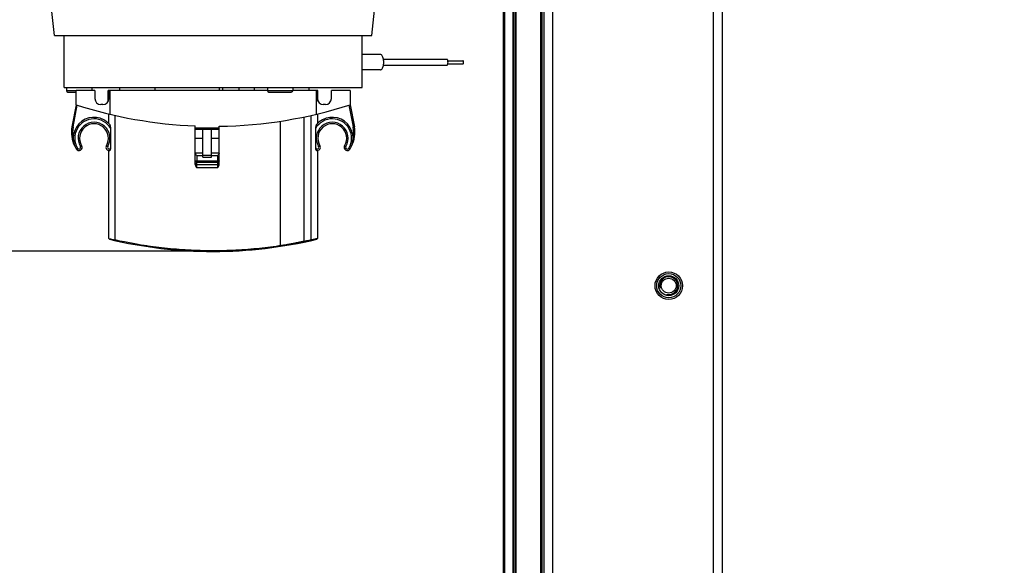
# Model space of a CAD drawing. Units: millimetres. Extents: x 0 to 210, y 0 to 297.
# Drawn here: x 39 to 52, y 215 to 223 of the extents above; entities that cross this region are included whole.
import ezdxf

# ---------------------------------------------------------------- set-up
doc = ezdxf.new("R2010")
doc.units = ezdxf.units.MM
doc.header["$LTSCALE"] = 19.36
doc.layers.get('0').update_dxf_attribs({"linetype": 'CONTINUOUS'})
doc.layers.add('DIMENSIONS', color=7, linetype='CONTINUOUS')
doc.styles.get("Standard").update_dxf_attribs({"font": 'txt', "width": 0.7})
doc.dimstyles.new('DIMSTYLE_1', dxfattribs={"dimtxt": 2, "dimasz": 2, "dimexe": 0.18, "dimexo": 0.0625, "dimgap": 0.09, "dimtad": 1, "dimdec": 3, "dimlfac": 25, "dimdsep": 46, "dimtxsty": 'Standard', "dimblk": '_FILLED', "dimblk1": '_FILLED', "dimblk2": '_FILLED', "dimcen": 0.09, "dimclrt": 5, "dimadec": 0, "dimazin": 0, "dimtp": 1.2, "dimtm": 1.2, "dimtfac": 1, "dimtdec": 3, "dimtofl": 0, "dimtmove": 0, "dimatfit": 3, "dimldrblk": '_FILLED', "dimfxl": 0, "dimtolj": 1, "dimarcsym": 0})
doc.dimstyles.new('DIMSTYLE_2', dxfattribs={"dimtxt": 2, "dimasz": 2, "dimexe": 0.18, "dimexo": 0.0625, "dimgap": 0.09, "dimtad": 1, "dimdec": 3, "dimlfac": 25, "dimdsep": 46, "dimtxsty": 'Standard', "dimblk": '_FILLED', "dimblk1": '_FILLED', "dimblk2": '_FILLED', "dimcen": 0.09, "dimclrt": 5, "dimadec": 0, "dimazin": 0, "dimtp": 0.5, "dimtm": 0.5, "dimtfac": 1, "dimtdec": 3, "dimtofl": 0, "dimtmove": 0, "dimatfit": 3, "dimldrblk": '_FILLED', "dimfxl": 0, "dimtolj": 1, "dimarcsym": 0})
doc.dimstyles.new('DIMSTYLE_3', dxfattribs={"dimtxt": 2, "dimasz": 2, "dimexe": 0.18, "dimexo": 0.0625, "dimgap": 0.09, "dimtad": 1, "dimdec": 3, "dimlfac": 25, "dimdsep": 46, "dimtxsty": 'Standard', "dimblk": '_FILLED', "dimblk1": '_FILLED', "dimblk2": '_FILLED', "dimcen": 0.09, "dimclrt": 5, "dimadec": 0, "dimazin": 0, "dimtp": 0.3, "dimtm": 0.3, "dimtfac": 1, "dimtdec": 3, "dimtofl": 0, "dimtmove": 0, "dimatfit": 3, "dimldrblk": '_FILLED', "dimfxl": 0, "dimtolj": 1, "dimarcsym": 0})
doc.dimstyles.new('DIMSTYLE_4', dxfattribs={"dimtxt": 2, "dimasz": 2, "dimexe": 0.18, "dimexo": 0.0625, "dimgap": 0.09, "dimtad": 1, "dimdec": 3, "dimlfac": 25, "dimdsep": 46, "dimtxsty": 'Standard', "dimblk": '_FILLED', "dimblk1": '_FILLED', "dimblk2": '_FILLED', "dimcen": 0.09, "dimclrt": 5, "dimadec": 0, "dimazin": 0, "dimtp": 0.8, "dimtm": 0.8, "dimtfac": 1, "dimtdec": 3, "dimtofl": 0, "dimtmove": 0, "dimatfit": 3, "dimldrblk": '_FILLED', "dimfxl": 0, "dimtolj": 1, "dimarcsym": 0})
doc.dimstyles.new('DIMSTYLE_5', dxfattribs={"dimtxt": 2, "dimasz": 2, "dimexe": 0.18, "dimexo": 0.0625, "dimgap": 0.09, "dimtad": 1, "dimdec": 0, "dimlfac": 25, "dimdsep": 46, "dimtxsty": 'Standard', "dimblk": '_FILLED', "dimblk1": '_FILLED', "dimblk2": '_FILLED', "dimcen": 0.09, "dimclrt": 5, "dimadec": 0, "dimazin": 0, "dimtp": 0.5, "dimtm": 0.5, "dimtfac": 1, "dimtdec": 0, "dimtofl": 0, "dimtmove": 0, "dimatfit": 3, "dimldrblk": '_FILLED', "dimfxl": 0, "dimtolj": 1, "dimarcsym": 0})

# ---------------------------------------------------------------- blocks, each defined once
blk = doc.blocks.new('_FILLED')
at = {"color": 0, "linetype": 'ByBlock'}
blk.add_solid([(0, 0), (-1, 0.14375), (-1, -0.14375)], dxfattribs=at)
blk = doc.blocks.new('*D')
at = {"layer": 'DIMENSIONS', "color": 2, "linetype": 'CONTINUOUS'}
for p, q in [((172.092, 241.269), (195.172, 241.269)), ((194.172, 241.269), (194.172, 232.869)), ((42.168, 238.469), (30.482, 238.469)), ((31.482, 238.469), (31.482, 229.02)), ((46.942, 238.469), (58.762, 238.469)), ((57.762, 238.469), (57.762, 231.469)), ((194.172, 224.469), (194.172, 232.869)), ((57.762, 224.469), (57.762, 231.469)), ((31.482, 219.571), (31.482, 229.02)), ((51.892, 224.469), (58.762, 224.469)), ((168.762, 224.469), (161.892, 224.469)), ((162.892, 224.469), (162.892, 184.469)), ((172.072, 224.469), (195.172, 224.469)), ((41.723, 219.571), (30.482, 219.571)), ((162.892, 144.469), (162.892, 184.469)), ((164.892, 144.469), (161.892, 144.469)), ((74.668, 122.188), (74.668, 130.548)), ((77.068, 126.348), (77.068, 130.548)), ((137.068, 126.348), (137.068, 130.548)), ((148.988, 122.228), (148.988, 130.548)), ((148.988, 122.228), (148.988, 130.548)), ((74.668, 129.548), (70.668, 129.548)), ((70.668, 129.548), (75.868, 129.548)), ((83.019, 129.548), (75.868, 129.548)), ((77.068, 129.548), (83.019, 129.548)), ((137.068, 129.548), (143.028, 129.548)), ((148.988, 129.548), (143.028, 129.548)), ((155.168, 129.548), (143.028, 129.548)), ((148.988, 129.548), (155.168, 129.548)), ((58.668, 122.348), (58.668, 126.348)), ((58.668, 126.348), (58.668, 118.218)), ((58.668, 122.348), (58.668, 126.348)), ((58.668, 126.348), (58.668, 118.218)), ((61.068, 122.348), (57.668, 122.348)), ((61.068, 122.348), (57.668, 122.348)), ((153.068, 122.348), (156.468, 122.348)), ((153.068, 122.348), (156.468, 122.348)), ((155.468, 122.348), (155.468, 115.548)), ((155.468, 122.348), (155.468, 115.548)), ((58.668, 110.088), (58.668, 118.218)), ((58.668, 106.021), (58.668, 118.218)), ((155.468, 108.748), (155.468, 115.548)), ((155.468, 108.748), (155.468, 115.548)), ((155.468, 115.548), (155.468, 104.659)), ((74.668, 114.088), (57.668, 114.088)), ((74.668, 114.088), (57.668, 114.088)), ((58.668, 114.088), (58.668, 110.088)), ((58.668, 114.088), (58.668, 106.021)), ((147.295, 108.748), (156.468, 108.748)), ((147.295, 108.748), (156.468, 108.748)), ((77.068, 102.099), (77.068, 104.299)), ((137.068, 102.099), (137.068, 104.299)), ((77.068, 103.299), (107.068, 103.299)), ((137.068, 103.299), (107.068, 103.299)), ((74.668, 71.792), (74.668, 81.612)), ((77.068, 77.412), (77.068, 81.612)), ((137.068, 77.412), (137.068, 81.612)), ((137.068, 77.412), (137.068, 81.612)), ((145.308, 66.612), (145.308, 81.612)), ((145.308, 66.92), (145.308, 81.612)), ((74.668, 80.612), (70.668, 80.612)), ((70.668, 80.612), (75.868, 80.612)), ((82.788, 80.612), (75.868, 80.612)), ((77.068, 80.612), (82.788, 80.612)), ((137.068, 80.612), (133.068, 80.612)), ((133.068, 80.612), (141.188, 80.612)), ((137.068, 80.612), (133.068, 80.612)), ((133.068, 80.612), (141.188, 80.612)), ((149.308, 80.612), (141.188, 80.612)), ((155.857, 80.612), (141.188, 80.612)), ((145.308, 80.612), (149.308, 80.612)), ((145.308, 80.612), (155.857, 80.612)), ((137.068, 73.412), (156.468, 73.412)), ((155.468, 73.412), (155.468, 67.512)), ((155.468, 61.612), (155.468, 67.512)), ((141.308, 61.612), (156.468, 61.612))]:
    blk.add_line(p, q, dxfattribs=at)
at = {"layer": 'DIMENSIONS', "color": 2, "linetype": 'CONTINUOUS', "xscale": 2, "yscale": 2, "zscale": 2}
for p, rotation in [((194.172, 241.269), 90), ((31.482, 238.469), 90), ((57.762, 238.469), 90), ((57.762, 224.469), 270), ((194.172, 224.469), 270), ((162.892, 224.469), 90), ((31.482, 219.571), 270), ((162.892, 144.469), 270), ((77.068, 129.548), 180), ((137.068, 129.548), 180), ((58.668, 122.348), 270), ((58.668, 122.348), 270), ((155.468, 122.348), 90), ((155.468, 122.348), 90), ((58.668, 114.088), 90), ((58.668, 114.088), 90), ((155.468, 108.748), 270), ((155.468, 108.748), 270), ((77.068, 103.299), 180), ((77.068, 80.612), 180), ((145.308, 80.612), 180), ((145.308, 80.612), 180), ((155.468, 73.412), 90), ((155.468, 61.612), 270)]:
    blk.add_blockref('_FILLED', p, dxfattribs=dict(at, rotation=rotation))
for p in [(74.668, 129.548), (148.988, 129.548), (137.068, 103.299), (74.668, 80.612), (137.068, 80.612), (137.068, 80.612)]:
    blk.add_blockref('_FILLED', p, dxfattribs=at)
at = {"layer": 'DIMENSIONS', "color": 5, "linetype": 'CONTINUOUS'}
for s, width, p in [('Y', 0.857143, (193.672, 232.491)), ('350', 0.738095, (57.262, 229.943)), ('T', 0.857143, (30.982, 229.605)), ('DH*', 0.785714, (162.392, 181.384)), ('207', 0.785714, (58.168, 116.047)), ('S', 0.785714, (154.968, 115.728)), (']', 0.428571, (58.168, 111.592)), ('207', 0.785714, (58.168, 106.878)), ('[', 0.428571, (58.168, 106.021)), ('[X]', 0.571429, (154.968, 104.659)), ('R', 0.785714, (154.968, 67.61))]:
    blk.add_text(s, height=2, rotation=90, dxfattribs=dict(at, width=width)).set_placement(p)
for s, width, p in [('[', 0.428571, (151.882, 130.048)), ('Z]', 0.607143, (152.739, 130.048)), ('60', 0.785714, (79.876, 130.048)), ('W', 1.357143, (141.705, 130.048)), ('DW', 1.130952, (106.899, 103.799)), ('[130]', 0.585714, (150, 81.112)), ('60', 0.785714, (79.645, 81.112)), ('V', 0.833333, (140.264, 81.112))]:
    blk.add_text(s, height=2, dxfattribs=dict(at, width=width)).set_placement(p)
blk = doc.blocks.new('_NONE')

msp = doc.modelspace()

# ---------------------------------------------------------------- linework, layer by layer
at = {"color": 3, "linetype": 'CONTINUOUS'}
for p, q in [((48.562486, 144.468776), (48.562486, 238.468776)), ((46.162486, 225.368776), (46.162486, 144.468776))]:
    msp.add_line(p, q, dxfattribs=at)
at = {"color": 9, "linetype": 'CONTINUOUS'}
for p, q in [((48.442486, 144.468776), (48.442486, 230.468776)), ((45.642486, 155.788776), (45.642486, 225.368776)), ((45.752486, 155.788776), (45.752486, 225.368776)), ((45.792486, 155.788776), (45.792486, 225.368776)), ((46.122486, 155.788776), (46.122486, 225.368776)), ((46.282486, 225.364656), (46.282486, 144.468776)), ((39.752486, 221.728776), (39.882486, 221.728776)), ((40.335819, 221.728776), (40.335819, 221.411212)), ((42.452486, 221.728776), (42.792486, 221.728776)), ((43.109152, 221.411212), (43.109152, 221.728776)), ((39.841155, 221.240578), (39.897819, 221.532956)), ((43.547153, 221.532956), (43.603816, 221.240578)), ((40.403699, 221.395503), (40.403699, 219.723121)), ((43.041273, 219.723121), (43.041273, 221.395503)), ((39.825448, 221.243622), (39.841155, 221.240578)), ((41.482486, 221.228776), (41.802486, 221.228776)), ((43.603816, 221.240578), (43.619524, 221.243622)), ((41.482486, 221.088776), (41.582486, 221.088776)), ((41.702486, 221.088776), (41.802486, 221.088776)), ((39.882655, 220.944273), (39.899785, 220.954595)), ((39.956317, 220.988656), (39.939186, 220.978335)), ((40.288655, 220.988656), (40.305785, 220.978335)), ((43.156317, 220.988656), (43.139186, 220.978335)), ((43.488655, 220.988656), (43.505785, 220.978335)), ((43.562317, 220.944273), (43.545186, 220.954595)), ((41.482486, 220.786117), (41.502486, 220.786117)), ((41.502486, 220.786117), (41.502392, 220.766193)), ((41.502392, 220.731975), (41.502392, 220.766193)), ((41.502486, 220.851921), (41.502486, 220.786117)), ((41.582486, 220.851921), (41.502486, 220.851921)), ((41.582486, 220.862616), (41.702486, 220.862616)), ((41.782486, 220.851921), (41.702486, 220.851921)), ((41.782486, 220.851921), (41.782511, 220.731971)), ((41.782486, 220.785636), (41.802486, 220.785636)), ((41.782782, 220.692123), (41.501405, 220.692123)), ((42.017666, 219.584051), (42.012481, 219.578266))]:
    msp.add_line(p, q, dxfattribs=at)
at = {"color": 7, "linetype": 'CONTINUOUS'}
for p, q in [((45.622486, 155.788776), (45.622486, 225.368776)), ((45.762486, 155.788776), (45.762486, 225.368776)), ((45.782486, 155.788776), (45.782486, 225.368776)), ((46.142486, 155.788776), (46.142486, 225.368776)), ((43.854585, 222.468776), (43.962919, 223.508776)), ((39.590386, 222.468776), (39.552886, 222.828776)), ((39.590398, 222.468776), (43.854573, 222.468776)), ((39.722486, 221.768776), (39.722486, 222.468776)), ((43.722486, 221.768776), (43.722486, 222.468776)), ((43.970129, 222.212776), (43.722486, 222.212776)), ((44.010606, 222.068776), (44.86047, 222.068776)), ((44.010622, 222.148776), (44.86047, 222.148776)), ((44.875093, 222.088776), (45.077984, 222.088776)), ((44.8751, 222.128776), (45.077984, 222.128776)), ((43.970129, 222.004776), (43.722486, 222.004776)), ((39.722486, 221.768776), (43.722486, 221.768776)), ((39.752486, 221.768776), (39.752486, 221.728776)), ((39.772493, 221.708776), (39.882486, 221.708776)), ((39.882486, 221.537898), (39.882486, 221.728776)), ((40.134486, 221.728776), (39.882486, 221.728776)), ((40.092486, 221.768776), (40.092486, 221.728776)), ((40.134486, 221.728776), (40.134486, 221.620776)), ((40.314486, 221.585905), (40.314486, 221.728776)), ((42.452486, 221.728776), (40.314486, 221.728776)), ((40.322486, 221.620776), (40.322486, 221.728776)), ((40.470486, 221.728776), (40.470486, 221.768776)), ((40.942486, 221.728776), (40.942486, 221.768776)), ((41.806486, 221.728776), (41.806486, 221.768776)), ((41.846801, 221.768776), (41.846801, 221.728776)), ((42.065563, 221.768776), (42.065563, 221.728776)), ((42.278486, 221.728776), (42.278486, 221.768776)), ((42.452486, 221.768776), (42.452486, 221.728776)), ((42.472493, 221.708776), (42.772478, 221.708776)), ((42.792486, 221.768776), (42.792486, 221.728776)), ((43.130486, 221.728776), (42.792486, 221.728776)), ((43.014486, 221.728776), (43.014486, 221.768776)), ((43.122486, 221.728776), (43.122486, 221.620776)), ((43.130486, 221.585905), (43.130486, 221.728776)), ((43.310486, 221.620776), (43.310486, 221.728776)), ((43.562486, 221.728776), (43.310486, 221.728776)), ((43.562486, 221.728776), (43.562486, 221.537897)), ((39.882475, 221.537877), (39.825448, 221.243622)), ((40.242486, 221.540776), (40.214486, 221.540776)), ((43.230486, 221.540776), (43.202486, 221.540776)), ((43.562495, 221.537888), (43.619524, 221.243622)), ((40.322486, 221.284735), (40.322486, 221.414395)), ((43.122486, 221.414395), (43.122486, 221.284735)), ((42.626433, 219.645082), (42.626433, 221.31726)), ((42.9434, 219.704139), (42.9434, 221.374308)), ((43.110276, 221.271442), (43.109877, 221.270942)), ((43.110356, 221.271535), (43.110276, 221.271442)), ((40.346919, 220.958121), (40.346919, 221.220038)), ((41.482486, 220.894216), (41.482486, 221.253578)), ((41.482486, 221.208776), (41.802486, 221.208776)), ((41.582486, 220.832133), (41.582486, 221.208776)), ((41.702486, 220.894216), (41.702486, 221.208776)), ((41.802486, 220.736535), (41.802486, 221.249309)), ((43.098052, 221.220038), (43.098052, 220.958121)), ((40.322486, 219.740706), (40.322486, 220.923569)), ((41.482486, 220.891921), (41.582486, 220.891921)), ((41.482486, 220.735814), (41.482486, 220.89192)), ((41.702486, 220.832133), (41.702486, 220.891921)), ((41.702486, 220.891921), (41.802486, 220.891921)), ((43.122486, 220.923569), (43.122486, 219.740706)), ((41.582486, 220.832133), (41.702486, 220.832133)), ((42.210023, 219.600658), (42.210992, 219.588697)), ((42.2355, 219.602792), (42.236528, 219.590836)), ((42.24399, 219.60353), (42.245043, 219.591576)), ((42.252491, 219.604279), (42.253545, 219.592325)), ((42.26948, 219.605812), (42.270565, 219.593861)), ((42.320436, 219.610706), (42.321635, 219.598766)), ((42.371399, 219.616041), (42.372698, 219.604111)), ((42.481816, 219.629116), (42.483336, 219.617212)), ((42.532771, 219.635852), (42.534406, 219.623964)), ((42.54977, 219.638199), (42.551416, 219.626312)), ((42.558262, 219.639391), (42.559928, 219.627507)), ((42.566751, 219.640592), (42.568443, 219.628712)), ((42.626415, 219.644234), (42.626433, 219.645082))]:
    msp.add_line(p, q, dxfattribs=at)
msp.add_lwpolyline([(42.943672, 219.702038), (42.943589, 219.702382), (42.943521, 219.702729), (42.943468, 219.703079), (42.94343, 219.703431), (42.943407, 219.703784), (42.9434, 219.704139)], dxfattribs=at)
for radius in [0.1844, 0.134, 0.1]:
    msp.add_circle((47.842486, 219.108776), radius, dxfattribs=at)
at = {"color": 3, "linetype": 'CONTINUOUS'}
msp.add_circle((47.842486, 219.108776), 0.162, dxfattribs=at)
at = {"color": 7, "linetype": 'CONTINUOUS'}
for centre, radius, start, end in [((39.772486, 221.728776), 0.02, 180, 270), ((42.472486, 221.728776), 0.02, 180, 270), ((42.772486, 221.728776), 0.02, 270, 360), ((41.722486, 227.248776), 6, 252.1414286, 267.7075572), ((40.214486, 221.620776), 0.08, 180, 270), ((40.242486, 221.620776), 0.08, 270, 360), ((41.722486, 227.248776), 6, 270.7639664, 287.8585686), ((43.202486, 221.620776), 0.08, 180, 270), ((43.230486, 221.620776), 0.08, 270, 360), ((40.122486, 221.088776), 0.28, 40.7463209, 211.0697046), ((40.122486, 221.088776), 0.194, 328.9302954, 211.0697046), ((43.322486, 221.088776), 0.28, 328.9302954, 139.278929), ((43.322486, 221.088776), 0.194, 328.9302954, 211.0697046), ((40.218141, 221.167518), 0.4, 169.031923, 207.4590655), ((43.226831, 221.167518), 0.4, 332.5409345, 10.968077), ((39.919486, 220.966465), 0.043, 211.0697046, 31.0697046), ((40.325486, 220.966465), 0.043, 148.9302954, 282.2585785), ((43.119486, 220.966465), 0.043, 257.7414215, 31.0697046), ((43.525486, 220.966465), 0.043, 148.9302954, 328.9302954), ((41.722462, 267.35124), 46.565643, 269.7293332, 270.0738548), ((40.330486, 219.740706), 0.008, 180, 256.5669056), ((41.722486, 225.568776), 6, 256.5669056, 283.4330944), ((43.114486, 219.740706), 0.008, 283.4330944, 360)]:
    msp.add_arc(centre, radius, start, end, dxfattribs=at)
at = {"color": 9, "linetype": 'CONTINUOUS'}
for centre, radius, start, end in [((40.122486, 221.088776), 0.26, 30.3216072, 211.0696619), ((40.122486, 221.088776), 0.214, 328.9303674, 211.0698555), ((43.322486, 221.088776), 0.26, 328.9303672, 149.6783928), ((43.322486, 221.088776), 0.214, 328.9304669, 211.0696297), ((40.218141, 221.167518), 0.384, 169.031923, 191.9665404), ((43.226831, 221.167518), 0.384, 348.0334596, 10.968077), ((39.919486, 220.966465), 0.023, 211.0692221, 31.0683004), ((40.325486, 220.966465), 0.023, 148.9296257, 338.730606), ((43.119486, 220.966465), 0.023, 201.269394, 31.0704013), ((43.525486, 220.966465), 0.023, 148.9286999, 328.9311065)]:
    msp.add_arc(centre, radius, start, end, dxfattribs=at)
at = {"color": 2, "linetype": 'CONTINUOUS'}
msp.add_arc((47.842486, 219.108776), 0.12, 255, 195, dxfattribs=at)
at = {"color": 7, "linetype": 'CONTINUOUS'}
for points, start_tangent, end_tangent in [([(44.010697, 222.148789), (44.010198, 222.151518), (44.003504, 222.176447), (43.994072, 222.195989), (43.982606, 222.208497), (43.970129, 222.212776)], (-0.0139618, 0.079296896), (-0.080441167, 0)), ([(43.970129, 222.004776), (43.982554, 222.009018), (43.993921, 222.021331), (44.003305, 222.04056), (44.010047, 222.06525), (44.010697, 222.06876)], (0.080443262, 0), (0.013968682, 0.079294024)), ([(44.010697, 222.06876), (44.013611, 222.093603), (44.013661, 222.123118), (44.010697, 222.148789)], (0.013954957, 0.079216115), (-0.013948446, 0.079221047)), ([(44.860422, 222.069184), (44.868849, 222.074036), (44.873349, 222.082865), (44.875046, 222.088787)], (0.025007226, 0.003138607), (0.006151896, 0.024545356)), ([(44.875108, 222.128778), (44.873407, 222.134523), (44.868968, 222.143354), (44.86347, 222.14814), (44.860519, 222.148368)], (-0.006255536, 0.025602285), (-0.026006945, -0.00326408)), ([(44.875046, 222.088787), (44.876336, 222.09497)], (0.001535607, 0.006126894), (0.001023587, 0.006231803)), ([(44.876346, 222.122518), (44.875108, 222.128778)], (-0.000977949, 0.006304858), (-0.001512161, 0.006188882)), ([(44.876336, 222.09497), (44.877375, 222.108776)], (0.002247303, 0.01368203), (0, 0.013845093)), ([(44.877375, 222.108776), (44.876346, 222.122518)], (0, 0.013780267), (-0.002121918, 0.013680049)), ([(45.086436, 222.108776), (45.085574, 222.117577), (45.083236, 222.124446), (45.077854, 222.128197)], (0, 0.022268524), (-0.021030121, 0.00497513)), ([(45.078115, 222.089355), (45.07983, 222.089259), (45.085563, 222.099924), (45.086436, 222.108776)], (0.021632438, -0.005117621), (0, 0.022906309)), ([(40.346919, 221.220038), (40.346539, 221.22927), (40.345582, 221.237785), (40.344258, 221.245412), (40.342733, 221.252028), (40.341116, 221.257655), (40.339455, 221.262402), (40.334616, 221.271535)], (0, 0.05355912), (-0.034958633, 0.040576759)), ([(43.109877, 221.270942), (43.106344, 221.264443), (43.105438, 221.262189)], (-0.005940012, -0.007823452), (-0.00351464, -0.009169113)), ([(43.105438, 221.262189), (43.104527, 221.259686), (43.102746, 221.25392), (43.101055, 221.247041), (43.099565, 221.238958), (43.098481, 221.229861), (43.098052, 221.220038)], (-0.015384638, -0.040135967), (0, -0.042997963)), ([(40.334616, 220.924445), (40.340296, 220.929174), (40.343839, 220.936288), (40.345277, 220.941129), (40.346297, 220.946713), (40.346803, 220.952533), (40.346919, 220.958121)], (0.036641611, 0.007961419), (0, 0.037496558)), ([(41.502486, 220.851921), (41.493878, 220.864249), (41.487819, 220.873629), (41.483984, 220.880878), (41.482486, 220.886562)], (-0.023256578, 0.032889768), (0, 0.040281575)), ([(41.802486, 220.886562), (41.800768, 220.880379), (41.796556, 220.872644), (41.791145, 220.864325), (41.782486, 220.851921)], (0, -0.04027607), (-0.0232534, -0.032885274)), ([(43.098052, 220.958121), (43.098508, 220.9481), (43.100382, 220.938568), (43.103349, 220.931332), (43.110356, 220.924445)], (0, -0.037391703), (0.036539147, -0.007939155)), ([(41.482486, 220.735814), (41.482955, 220.729718), (41.484456, 220.723032), (41.487073, 220.715892), (41.490832, 220.70836), (41.495662, 220.70047), (41.501405, 220.692123)], (-0.000000397, -0.048371424), (0.02792173, -0.039499008)), ([(41.502392, 220.766193), (41.595683, 220.765847), (41.689083, 220.765688), (41.782511, 220.765712)], (0.280117475, -0.001321219), (0.280120372, 0.000349829)), ([(41.782782, 220.692123), (41.788711, 220.700662), (41.793733, 220.708693), (41.797661, 220.716337), (41.800407, 220.723575), (41.80199, 220.730356), (41.802486, 220.736535)], (0.0285214, 0.040292127), (-0.000000051, 0.049365229)), ([(41.782511, 220.731971), (41.689099, 220.73197), (41.59571, 220.731972), (41.502392, 220.731975)], (-0.280119802, -0.000003315), (-0.280119802, 0.000009896)), ([(40.406061, 219.72259), (40.403699, 219.723121)], (-0.002362424, 0.000531059), (-0.002362197, 0.000532039)), ([(40.532451, 219.695638), (40.406061, 219.72259)], (-0.126687095, 0.025565755), (-0.126079041, 0.028341822)), ([(40.872859, 219.637085), (40.715709, 219.661624), (40.532451, 219.695638)], (-0.341978392, 0.048798219), (-0.338621392, 0.068334596)), ([(42.943672, 219.702038), (42.946887, 219.697197), (42.95162, 219.696023)], (0.002724955, -0.010334607), (0.010461162, 0.002189424)), ([(40.708596, 219.655208), (40.707132, 219.655312)], (-0.00148533, -0.000037212), (-0.001433154, 0.000246078)), ([(40.872486, 219.63623), (40.875777, 219.629762), (40.877679, 219.630121)], (-0.000000002, -0.008929606), (0.011508978, 0.005391587)), ([(40.880357, 219.63602), (40.872859, 219.637085)], (-0.00749889, 0.001060442), (-0.007497562, 0.001069856)), ([(40.877679, 219.630121), (40.878158, 219.630373)], (0.000466037, 0.000218323), (0.000490648, 0.000286229)), ([(42.604604, 219.641797), (42.308732, 219.605411), (41.988651, 219.582667), (41.667186, 219.57703), (41.347584, 219.58847), (41.030619, 219.616696), (40.880357, 219.63602)], (-1.711273762, -0.254225864), (-1.713151563, 0.242262267)), ([(41.048486, 219.613903), (41.051901, 219.607347), (41.053993, 219.607865)], (-0.000000002, -0.009216739), (0.012012812, 0.006632871)), ([(41.053993, 219.607865), (41.054292, 219.608041)], (0.000294482, 0.000162598), (0.000303546, 0.000189655)), ([(42.612362, 219.642955), (42.604604, 219.641797)], (-0.007757163, -0.001162995), (-0.007758779, -0.00115264)), ([(42.607857, 219.635728), (42.60684, 219.636184)], (-0.000957829, 0.000302574), (-0.001075704, 0.000616984)), ([(42.615615, 219.643444), (42.612362, 219.642955)], (-0.003253148, -0.000489594), (-0.003253434, -0.000487772)), ([(42.626433, 219.645082), (42.615615, 219.643444)], (-0.01081639, -0.001648501), (-0.010819588, -0.001628333)), ([(42.616675, 219.635781), (42.623368, 219.638713), (42.626415, 219.644234)], (0.013461067, 0.002029125), (0.000578139, 0.013600861))]:
    msp.add_spline(points, degree=3, dxfattribs=dict(at, start_tangent=start_tangent, end_tangent=end_tangent))
at = {"color": 9, "linetype": 'CONTINUOUS'}
for points, start_tangent, end_tangent in [([(41.502392, 220.766193), (41.494767, 220.767737), (41.48831, 220.772062), (41.483999, 220.778514), (41.482486, 220.786117)], (-0.03106238, 0.000145693), (-0.000000001, 0.031062721)), ([(41.482486, 220.751898), (41.483961, 220.744389), (41.488099, 220.738058), (41.494553, 220.733609), (41.502392, 220.731974)], (0.000000001, -0.031062486), (0.031062144, -0.000145692)), ([(41.802486, 220.785636), (41.800966, 220.778017), (41.796637, 220.771557), (41.790157, 220.767236), (41.782511, 220.765712)], (-0.000000001, -0.031129935), (-0.03112991, -0.000039763)), ([(41.782511, 220.731971), (41.790062, 220.733456), (41.79642, 220.737602), (41.800875, 220.744061), (41.802486, 220.751895)], (0.031129608, 0.000039763), (0.000000001, 0.031129634)), ([(41.501403, 220.692127), (41.50145, 220.703823), (41.501589, 220.714479), (41.501806, 220.723182), (41.502392, 220.731972)], (0.000019861, 0.039868815), (0.012551945, 0.037841399)), ([(41.782511, 220.731973), (41.782671, 220.723204), (41.78273, 220.714496), (41.782768, 220.703831), (41.782781, 220.692127)], (0.003612953, -0.039683592), (0.000008093, -0.039847721)), ([(40.322486, 219.740706), (40.331658, 219.738668)], (0.009170349, -0.002044426), (0.009173216, -0.00203152)), ([(40.331658, 219.738668), (40.336509, 219.737595)], (0.00485155, -0.001074434), (0.004852336, -0.001070879)), ([(40.336509, 219.737595), (40.342425, 219.736292), (40.35864, 219.732749), (40.378798, 219.728402), (40.403699, 219.723121)], (0.067115767, -0.014812014), (0.067261619, -0.014134908)), ([(40.404526, 219.715317), (40.403698, 219.723121)], (-0.007656779, 0.001724106), (0.001551313, 0.007693649)), ([(42.9434, 219.704139), (42.934234, 219.702134), (42.926246, 219.7004), (42.916101, 219.698216), (42.903922, 219.695621), (42.889866, 219.692661), (42.874122, 219.689391), (42.856916, 219.685873), (42.838508, 219.682173), (42.819182, 219.678359), (42.799241, 219.674498), (42.778995, 219.670657), (42.758759, 219.666897), (42.73884, 219.663273), (42.719541, 219.659833), (42.701148, 219.656622), (42.683933, 219.653674), (42.668138, 219.65102), (42.653984, 219.648682), (42.641666, 219.646677), (42.63135, 219.645021), (42.626415, 219.644236)], (-0.315130075, -0.069214033), (-0.318657172, -0.050548709)), ([(43.038825, 219.722572), (43.008828, 219.715924), (42.976294, 219.708897), (42.943672, 219.702038)], (-0.094984899, -0.021303297), (-0.095317276, -0.019762893)), ([(43.041273, 219.723121), (43.038825, 219.722572)], (-0.002447562, -0.000550006), (-0.002447791, -0.000548993)), ([(43.040445, 219.715317), (43.041274, 219.723121)], (0.007656692, 0.001724354), (-0.0015513, 0.007693621)), ([(43.108409, 219.737583), (43.102479, 219.736278), (43.08626, 219.732734), (43.066121, 219.728391), (43.041273, 219.723121)], (-0.06706254, -0.014799372), (-0.067208088, -0.014123657)), ([(43.122486, 219.740706), (43.113276, 219.738659), (43.108409, 219.737583)], (-0.014073764, -0.003137627), (-0.014080493, -0.003107286))]:
    msp.add_spline(points, degree=3, dxfattribs=dict(at, start_tangent=start_tangent, end_tangent=end_tangent))

# ---------------------------------------------------------------- dimensions: what is measured, and where the dimension line sits
at = {"layer": 'DIMENSIONS', "color": 2, "linetype": 'CONTINUOUS'}
for base, p1, p2, angle, text, dimstyle, middle in [((162.891946, 224.468776), (164.891946, 144.468776), (168.761946, 224.468776), 90, 'DH*', 'DIMSTYLE_1', (161.391946, 183.741277)), ((155.468271, 73.412221), (141.308271, 61.612221), (137.068271, 73.412221), 90, 'R', 'DIMSTYLE_2', (153.968271, 68.396196)), ((31.482486, 219.571119), (42.168171, 238.468776), (41.72252, 219.571119), 270, 'T', 'DIMSTYLE_4', (29.982486, 230.461794)), ((58.6682714223, 114.0878635585), (61.0682714223, 122.3478635585), (74.6682714223, 114.0878635585), 270, '[<>]', 'DIMSTYLE_5', (57.1682714223, 109.2353377991)), ((155.468271, 108.747864), (153.068271, 122.347864), (147.295308, 108.747864), 270, 'S', 'DIMSTYLE_2', (153.968271, 116.51399)), ((194.171946, 241.268727), (172.071946, 224.468776), (172.091946, 241.268727), 90, 'Y', 'DIMSTYLE_4', (192.671946, 233.34765)), ((155.468271, 108.747864), (153.068271, 122.347864), (147.295308, 108.747864), 270, '[X]', 'DIMSTYLE_2', (153.968271, 106.373337))]:
    dim = msp.add_linear_dim(base=base, p1=p1, p2=p2, angle=angle, text=text, dimstyle=dimstyle, dxfattribs=at)
    dim.commit()
    dim.dimension.update_dxf_attribs({"geometry": '*D', "text_midpoint": middle, "dimtype": 160})
for base, p1, p2, text, dimstyle, middle in [((137.068271, 103.299041), (77.068271, 102.099041), (137.068271, 102.099041), 'DW', 'DIMSTYLE_1', (109.160434, 104.799041)), ((145.308271, 80.612221), (137.068271, 77.412221), (145.308271, 66.612221), 'V', 'DIMSTYLE_2', (141.097315, 82.112221)), ((148.988271, 129.547864), (137.068271, 126.347864), (148.988271, 122.227864), 'W', 'DIMSTYLE_2', (143.061645, 131.047864)), ((145.308271, 80.612221), (137.068271, 77.412221), (145.308271, 66.920221), '[130]', 'DIMSTYLE_2', (152.928335, 82.112221))]:
    dim = msp.add_linear_dim(base=base, p1=p1, p2=p2, text=text, dimstyle=dimstyle, dxfattribs=at)
    dim.commit()
    dim.dimension.update_dxf_attribs({"geometry": '*D', "text_midpoint": middle, "dimtype": 160})
for base, p1, p2, angle, dimstyle, middle in [((74.668271, 80.612221), (77.068271, 77.412221), (74.668271, 71.792221), 180, 'DIMSTYLE_3', (81.216809, 82.112221)), ((74.668271, 129.547864), (77.068271, 126.347864), (74.668271, 122.187864), 180, 'DIMSTYLE_3', (81.447262, 131.047864)), ((57.762486, 238.468776), (51.892486, 224.468776), (46.942486, 238.468776), 90, 'DIMSTYLE_2', (56.262486, 232.156994)), ((58.6682714223, 114.0878635585), (61.0682714223, 122.3478635585), (74.6682714223, 114.0878635585), 270, 'DIMSTYLE_5', (57.1682714223, 118.4041649541))]:
    dim = msp.add_linear_dim(base=base, p1=p1, p2=p2, angle=angle, dimstyle=dimstyle, dxfattribs=at)
    dim.commit()
    dim.dimension.update_dxf_attribs({"geometry": '*D', "text_midpoint": middle, "dimtype": 160})
dim = msp.add_linear_dim(base=(148.988271, 129.547864), p1=(148.988271, 128.547864), p2=(148.988271, 122.227864), text='[Z]', dimstyle='DIMSTYLE_2', override={"dimblk2": 'NONE', "dimsah": 1}, dxfattribs=at)
dim.commit()
dim.dimension.update_dxf_attribs({"geometry": '*D', "text_midpoint": (153.524685, 131.047864), "dimtype": 160})

doc.saveas('drawing.dxf')
